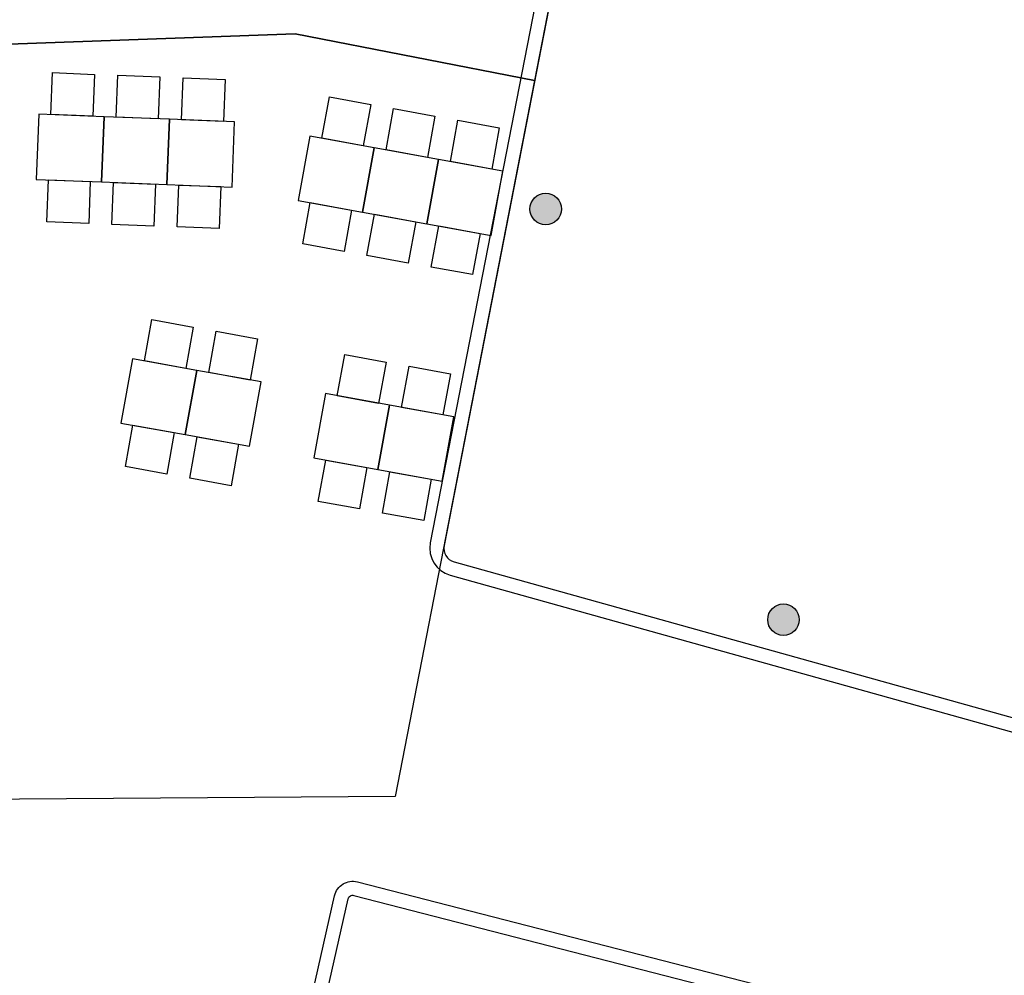
# Model space of a CAD drawing. Units: metres. Extents: x -1864 to 3922, y -55 to 515.
# Drawn here: x -1634 to -1624, y 253 to 263 of the extents above; entities that cross this region are included whole.
import ezdxf

# ---------------------------------------------------------------- set-up
doc = ezdxf.new("R2010")
doc.units = ezdxf.units.M
doc.header["$LTSCALE"] = 0.05
for name, color, linetype in [('ARB-EXOTICA', 30, 'Continuous'), ('ARB-NATIVA', 95, 'Continuous'), ('mureta', 252, 'Continuous')]:
    doc.layers.add(name, color=color, linetype=linetype)

# ---------------------------------------------------------------- blocks, each defined once
blk = doc.blocks.new('A$C18A264E6')
at = {"layer": 'ARB-NATIVA'}
blk.add_hatch(color=256, dxfattribs=at).paths.add_polyline_path([(-0.16875, 0, 1), (0.16875, 0, 1)])
at = {"layer": 'ARB-NATIVA', "color": 250}
blk.add_circle((0, 0), 0.16875, dxfattribs=at)
blk = doc.blocks.new('A$C25C213D5')
at = {"layer": 'ARB-EXOTICA'}
blk.add_hatch(color=256, dxfattribs=at).paths.add_polyline_path([(0.16875, 0, 1), (-0.16875, 0, 1)])
at = {"layer": 'ARB-EXOTICA', "color": 250}
blk.add_circle((0, 0), 0.16875, dxfattribs=at)

msp = doc.modelspace()

# ---------------------------------------------------------------- linework, layer by layer
for points in [[(-1636.769, 270.062), (-1633.908, 268.917), (-1633.908, 268.917), (-1633.908, 268.917), (-1630.141, 268.654), (-1627.475, 267.927), (-1628.568, 262.317), (-1631.133, 262.816), (-1636.484, 262.623), (-1636.771, 270.112)], [(-1641.188, 257.934), (-1636.311, 258.12), (-1636.398, 260.372), (-1636.484, 262.623), (-1631.133, 262.816), (-1628.568, 262.317), (-1630.063, 254.646), (-1641.134, 254.567), (-1641.263, 257.931)]]:
    msp.add_lwpolyline(points)
for points in [[(-1633.735, 262.401), (-1633.285, 262.383), (-1633.303, 261.934), (-1633.752, 261.951)], [(-1633.035, 262.374), (-1632.586, 262.356), (-1632.603, 261.907), (-1633.053, 261.924)], [(-1632.336, 262.346), (-1631.886, 262.329), (-1631.904, 261.879), (-1632.353, 261.897)], [(-1630.768, 262.141), (-1630.325, 262.061), (-1630.406, 261.618), (-1630.848, 261.698)], [(-1633.91, 261.257), (-1633.21, 261.23), (-1633.183, 261.929), (-1633.882, 261.956)], [(-1633.21, 261.23), (-1632.511, 261.202), (-1632.483, 261.902), (-1633.183, 261.929)], [(-1630.079, 262.016), (-1629.637, 261.936), (-1629.717, 261.493), (-1630.16, 261.573)], [(-1632.511, 261.202), (-1631.811, 261.175), (-1631.784, 261.875), (-1632.483, 261.902)], [(-1629.391, 261.891), (-1628.948, 261.811), (-1629.028, 261.368), (-1629.471, 261.448)], [(-1631.101, 261.032), (-1630.412, 260.908), (-1630.288, 261.596), (-1630.976, 261.721)], [(-1630.412, 260.908), (-1629.724, 260.783), (-1629.599, 261.472), (-1630.288, 261.596)], [(-1629.724, 260.783), (-1629.035, 260.658), (-1628.91, 261.347), (-1629.599, 261.472)], [(-1633.78, 261.252), (-1633.33, 261.234), (-1633.347, 260.785), (-1633.797, 260.802)], [(-1633.08, 261.225), (-1632.63, 261.207), (-1632.648, 260.757), (-1633.098, 260.775)], [(-1632.381, 261.197), (-1631.931, 261.18), (-1631.948, 260.73), (-1632.398, 260.748)], [(-1630.973, 261.009), (-1630.53, 260.929), (-1630.611, 260.486), (-1631.053, 260.566)], [(-1630.284, 260.884), (-1629.842, 260.804), (-1629.922, 260.361), (-1630.365, 260.442)], [(-1629.596, 260.76), (-1629.153, 260.679), (-1629.233, 260.237), (-1629.676, 260.317)], [(-1632.669, 259.756), (-1632.226, 259.675), (-1632.306, 259.233), (-1632.749, 259.313)], [(-1631.98, 259.631), (-1631.537, 259.551), (-1631.617, 259.108), (-1632.06, 259.188)], [(-1633.002, 258.647), (-1632.313, 258.523), (-1632.188, 259.211), (-1632.877, 259.336)], [(-1630.602, 259.381), (-1630.16, 259.301), (-1630.24, 258.858), (-1630.683, 258.939)], [(-1632.313, 258.523), (-1631.624, 258.398), (-1631.499, 259.087), (-1632.188, 259.211)], [(-1629.914, 259.257), (-1629.471, 259.176), (-1629.551, 258.734), (-1629.994, 258.814)], [(-1630.935, 258.273), (-1630.247, 258.148), (-1630.122, 258.837), (-1630.811, 258.962)], [(-1630.247, 258.148), (-1629.558, 258.023), (-1629.433, 258.712), (-1630.122, 258.837)], [(-1632.874, 258.624), (-1632.431, 258.544), (-1632.511, 258.101), (-1632.954, 258.181)], [(-1632.185, 258.499), (-1631.742, 258.419), (-1631.822, 257.976), (-1632.265, 258.057)], [(-1630.807, 258.25), (-1630.365, 258.17), (-1630.445, 257.727), (-1630.888, 257.807)], [(-1630.119, 258.125), (-1629.676, 258.045), (-1629.756, 257.602), (-1630.199, 257.682)]]:
    msp.add_lwpolyline(points, close=True)
at = {"layer": 'mureta'}
for points in [[(-1636.565, 281.21), (-1625.537, 280.51, -0.485985), (-1625.136, 279.927), (-1629.539, 257.334, 0.391119), (-1629.432, 257.161), (-1611.364, 252.122), (-1603.664, 249.192)], [(-1636.575, 281.06), (-1625.546, 280.36, -0.493629), (-1625.281, 279.964), (-1629.686, 257.363, 0.391119), (-1629.473, 257.017), (-1611.411, 251.979), (-1603.785, 249.078)], [(-1631.758, 245.45), (-1632.314, 245.575, -0.414214), (-1632.465, 245.814), (-1630.712, 253.582, -0.422969), (-1630.468, 253.732), (-1612.171, 249.025), (-1606.886, 245.783)], [(-1631.725, 245.596), (-1632.281, 245.722, -0.414214), (-1632.319, 245.781), (-1630.566, 253.549, -0.422969), (-1630.505, 253.586), (-1612.23, 248.886), (-1607.34, 245.885)]]:
    msp.add_lwpolyline(points, format="xyb", dxfattribs=at)

# ---------------------------------------------------------------- block references
at = {"layer": 'ARB-EXOTICA'}
msp.add_blockref('A$C25C213D5', (-1628.449, 260.94), dxfattribs=at)
at = {"layer": 'ARB-NATIVA'}
msp.add_blockref('A$C18A264E6', (-1625.901, 256.54), dxfattribs=at)

doc.saveas('drawing.dxf')
